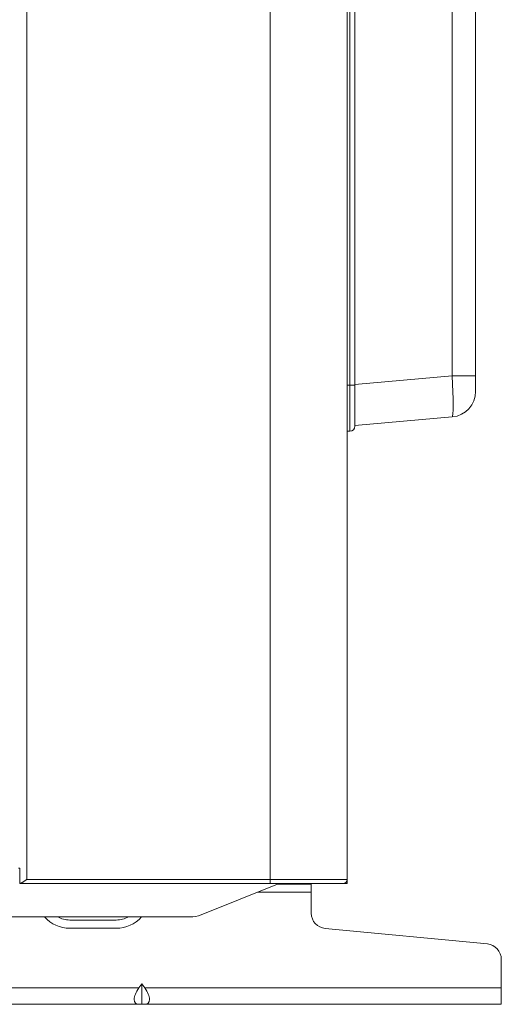
# Model space of a CAD drawing. Units: inches. Extents: x 0 to 7748, y 0 to 5526.
# Drawn here: x 962 to 1056, y 2396 to 2587 of the extents above; entities that cross this region are included whole.
import ezdxf

# ---------------------------------------------------------------- set-up
doc = ezdxf.new("R2010")
doc.units = ezdxf.units.IN
doc.header["$MEASUREMENT"] = 0
doc.layers.add('1', color=7, linetype='Continuous', true_color=0xffffff)

msp = doc.modelspace()

# ---------------------------------------------------------------- linework, layer by layer
at = {"layer": '1', "color": 3, "linetype": 'Continuous', "lineweight": 0}
for p, q in [((963.452331, 3203.285904), (963.452331, 2420.185904)), ((1010.852331, 2420.185904), (1010.852331, 3203.285904)), ((1025.852331, 3203.285904), (1025.852331, 2420.185904)), ((1026.352331, 3106.385904), (1026.352331, 2516.385904)), ((1027.352331, 2516.385904), (1027.352331, 3106.385904)), ((1046.28811, 3104.628447), (1046.28811, 2518.14336)), ((1050.852331, 2579.802754), (1050.852331, 2597.096612)), ((1050.841313, 2579.968818), (1050.841313, 2578.656372)), ((1050.852331, 2578.821988), (1050.852331, 2579.802707)), ((1050.852331, 2578.821988), (1050.852331, 2578.413806)), ((1050.852331, 2518.14336), (1050.852331, 2578.413806)), ((1027.352331, 2516.486694), (1046.28811, 2518.14336)), ((1046.28811, 2518.14336), (1050.852331, 2518.14336)), ((1050.852331, 2518.14336), (1050.852331, 2515.154776)), ((1025.852331, 2516.385904), (1026.352331, 2516.385904)), ((1026.352331, 2516.385904), (1027.352331, 2516.385904)), ((1026.352331, 2507.385904), (1026.352331, 2516.385904)), ((1027.352331, 2516.385904), (1027.352331, 2508.385904)), ((1046.28811, 2510.173803), (1027.352331, 2508.517137)), ((1026.352331, 2507.385904), (1025.852331, 2507.385904)), ((962.066691, 2422.385904), (961.852331, 2422.385904)), ((962.066691, 2419.385904), (962.066691, 2422.385904)), ((963.452331, 2420.185904), (1010.852331, 2420.185904)), ((1010.852331, 2420.185904), (1025.852331, 2420.185904)), ((1010.852331, 2419.385904), (1010.852331, 2420.185904)), ((1025.852331, 2419.385904), (1025.852331, 2420.192754)), ((964.852331, 2419.385904), (962.066691, 2419.385904)), ((1010.852331, 2419.385904), (964.852331, 2419.385904)), ((1012.60222, 2419.38586), (997.425181, 2413.315044)), ((1025.052331, 2419.385904), (1010.852331, 2419.385904)), ((1018.852331, 2419.285904), (1012.352346, 2419.285904)), ((1018.852331, 2419.385929), (1018.852331, 2419.285904)), ((1018.852331, 2419.285904), (1018.852331, 2417.685904)), ((1025.052331, 2419.385904), (1025.852331, 2419.385904)), ((1018.852331, 2417.685904), (1008.352216, 2417.685904)), ((1018.852331, 2413.613764), (1018.852331, 2417.685904)), ((995.196837, 2412.885904), (945.321643, 2412.885904)), ((971.825428, 2412.285904), (980.879235, 2412.285904)), ((980.879235, 2410.685904), (971.825428, 2410.685904)), ((1021.567904, 2410.627278), (1053.136758, 2407.62072)), ((1055.852331, 2399.085904), (1055.852331, 2404.634234)), ((861.409589, 2399.085904), (985.295073, 2399.085904)), ((985.295073, 2399.085904), (985.852331, 2399.873986)), ((986.409589, 2399.085904), (985.852331, 2399.873986)), ((985.852331, 2395.885904), (985.852331, 2399.873986)), ((986.409589, 2399.085904), (1055.852331, 2399.085904)), ((1055.852331, 2399.085904), (1055.852331, 2395.885904)), ((985.295073, 2395.885904), (861.409589, 2395.885904)), ((985.852331, 2395.885904), (985.295073, 2395.885904)), ((985.852331, 2395.885904), (986.409589, 2395.885904)), ((1055.852331, 2395.885904), (986.409589, 2395.885904))]:
    msp.add_line(p, q, dxfattribs=at)
for points in [[(1050.852331, 2579.802707), (1050.852327, 2579.806033), (1050.852314, 2579.809359), (1050.852292, 2579.812685), (1050.852262, 2579.816011), (1050.852223, 2579.819336), (1050.852175, 2579.822662), (1050.852119, 2579.825987), (1050.852054, 2579.829312), (1050.85198, 2579.832637), (1050.851897, 2579.835962), (1050.851806, 2579.839286), (1050.851706, 2579.84261), (1050.851597, 2579.845935), (1050.85148, 2579.849259), (1050.851353, 2579.852583), (1050.851218, 2579.855906), (1050.851074, 2579.85923), (1050.850921, 2579.862554), (1050.85076, 2579.865877), (1050.850589, 2579.8692), (1050.85041, 2579.872523), (1050.850222, 2579.875846), (1050.850024, 2579.879168), (1050.849819, 2579.882491), (1050.849604, 2579.885813), (1050.84938, 2579.889135), (1050.849147, 2579.892457), (1050.848906, 2579.895779), (1050.848655, 2579.899101), (1050.848396, 2579.902422), (1050.848127, 2579.905744), (1050.84785, 2579.909065), (1050.847564, 2579.912386), (1050.847268, 2579.915707), (1050.846964, 2579.919027), (1050.846651, 2579.922348), (1050.846329, 2579.925668), (1050.845997, 2579.928988), (1050.845657, 2579.932308), (1050.845307, 2579.935628), (1050.844949, 2579.938948), (1050.844581, 2579.942268), (1050.844205, 2579.945587), (1050.843819, 2579.948906), (1050.843424, 2579.952225), (1050.84302, 2579.955544), (1050.842607, 2579.958863), (1050.842185, 2579.962181), (1050.841754, 2579.9655), (1050.841313, 2579.968818)], [(1050.841313, 2578.656372), (1050.84175, 2578.659647), (1050.842177, 2578.662925), (1050.842596, 2578.666205), (1050.843006, 2578.669487), (1050.843407, 2578.672771), (1050.843799, 2578.676057), (1050.844182, 2578.679345), (1050.844557, 2578.682636), (1050.844923, 2578.685928), (1050.84528, 2578.689223), (1050.845628, 2578.692519), (1050.845967, 2578.695817), (1050.846298, 2578.699117), (1050.84662, 2578.702419), (1050.846933, 2578.705723), (1050.847237, 2578.709029), (1050.847532, 2578.712337), (1050.847819, 2578.715646), (1050.848097, 2578.718957), (1050.848366, 2578.722269), (1050.848626, 2578.725584), (1050.848877, 2578.728899), (1050.84912, 2578.732217), (1050.849354, 2578.735536), (1050.849579, 2578.738856), (1050.849795, 2578.742178), (1050.850002, 2578.7455), (1050.850201, 2578.748822), (1050.85039, 2578.752144), (1050.850571, 2578.755467), (1050.850743, 2578.75879), (1050.850906, 2578.762113), (1050.85106, 2578.765437), (1050.851205, 2578.768761), (1050.851342, 2578.772085), (1050.851469, 2578.77541), (1050.851588, 2578.778735), (1050.851698, 2578.78206), (1050.851799, 2578.785386), (1050.851892, 2578.788711), (1050.851975, 2578.792038), (1050.85205, 2578.795364), (1050.852116, 2578.798691), (1050.852173, 2578.802018), (1050.852221, 2578.805346), (1050.852261, 2578.808673), (1050.852292, 2578.812002), (1050.852314, 2578.81533), (1050.852327, 2578.818659), (1050.852331, 2578.821988)], [(1050.841313, 2578.656372), (1050.841748, 2578.651503), (1050.842174, 2578.646636), (1050.842592, 2578.64177), (1050.843001, 2578.636905), (1050.843401, 2578.63204), (1050.843792, 2578.627177), (1050.844175, 2578.622315), (1050.844549, 2578.617453), (1050.844914, 2578.612593), (1050.84527, 2578.607733), (1050.845618, 2578.602875), (1050.845957, 2578.598017), (1050.846287, 2578.59316), (1050.846609, 2578.588303), (1050.846922, 2578.583448), (1050.847226, 2578.578593), (1050.847521, 2578.573739), (1050.847808, 2578.568885), (1050.848086, 2578.564033), (1050.848355, 2578.55918), (1050.848615, 2578.554329), (1050.848867, 2578.549478), (1050.849109, 2578.544627), (1050.849343, 2578.539777), (1050.849568, 2578.534928), (1050.849785, 2578.530079), (1050.849992, 2578.52523), (1050.850191, 2578.520382), (1050.850381, 2578.515534), (1050.850562, 2578.510687), (1050.850734, 2578.50584), (1050.850898, 2578.500993), (1050.851053, 2578.496147), (1050.851199, 2578.491301), (1050.851336, 2578.486455), (1050.851464, 2578.481609), (1050.851583, 2578.476764), (1050.851694, 2578.471918), (1050.851796, 2578.467072), (1050.851889, 2578.462227), (1050.851973, 2578.457381), (1050.852048, 2578.452535), (1050.852114, 2578.44769), (1050.852172, 2578.442845), (1050.852221, 2578.438002), (1050.85226, 2578.433159), (1050.852291, 2578.428318), (1050.852313, 2578.423479), (1050.852327, 2578.418641), (1050.852331, 2578.413806)], [(963.452331, 2420.185904), (963.421473, 2420.164085), (963.390566, 2420.142238), (963.359685, 2420.120421), (963.328827, 2420.098638), (963.297988, 2420.076895), (963.267167, 2420.055194), (963.236355, 2420.033537), (963.205564, 2420.011939), (963.174844, 2419.990441), (963.144235, 2419.969079), (963.11374, 2419.947859), (963.083353, 2419.926786), (963.053073, 2419.905864), (963.022896, 2419.885098), (962.992821, 2419.864494), (962.962845, 2419.84406), (962.932965, 2419.823802), (962.903181, 2419.803726), (962.873489, 2419.783838), (962.843887, 2419.764147), (962.814374, 2419.744662), (962.784947, 2419.725393), (962.755605, 2419.706352), (962.726345, 2419.687548), (962.697165, 2419.668993), (962.668057, 2419.650695), (962.639108, 2419.632725), (962.610423, 2419.615163), (962.58201, 2419.598027), (962.553869, 2419.581331), (962.525999, 2419.565092), (962.498401, 2419.549325), (962.471074, 2419.534046), (962.444022, 2419.519283), (962.417245, 2419.505062), (962.390746, 2419.491409), (962.364526, 2419.478349), (962.338581, 2419.465909), (962.312929, 2419.454135), (962.287692, 2419.443116), (962.262998, 2419.432942), (962.238879, 2419.423653), (962.215326, 2419.41528), (962.192344, 2419.407855), (962.169934, 2419.401419), (962.148103, 2419.396018), (962.126856, 2419.391705), (962.106198, 2419.388533), (962.08614, 2419.386574), (962.066691, 2419.385904)]]:
    msp.add_lwpolyline(points, dxfattribs=at)
for centre, radius, start, end in [((1045.852331, 2515.154776), 5, 275, 0), ((1026.352331, 2508.385904), 1, 270, 0), ((1025.052331, 2420.185904), 0.8, 270, 0), ((971.825428, 2417.285904), 6.6, 221.81095058, 270), ((971.825428, 2417.285904), 5, 241.64151123, 270), ((980.879235, 2417.285904), 5, 270, 298.35848877), ((980.879235, 2417.285904), 6.6, 270, 318.18904942), ((995.196837, 2418.885904), 6, 270, 291.80140949), ((1021.852331, 2413.613764), 3, 180, 264.55966797), ((1052.852331, 2404.634234), 3, 0, 84.55966797)]:
    msp.add_arc(centre, radius, start, end, dxfattribs=at)
for centre, major_axis, ratio, start_param, end_param in [((1045.852331, 2518.166236), (-0.435007, 7.992488), 0.0542081004, 3.1433763717, 4.7065765019), ((987.557815, 2399.085904), (2.956415, 2.956415), 0.4142135624, 1.9634954085, 3.5342917353), ((984.146848, 2399.085904), (-2.956415, 2.956415), 0.4142135624, 2.7488935719, 4.3196898987)]:
    msp.add_ellipse(centre, major_axis=major_axis, ratio=ratio, start_param=start_param, end_param=end_param, dxfattribs=at)

doc.saveas('drawing.dxf')
